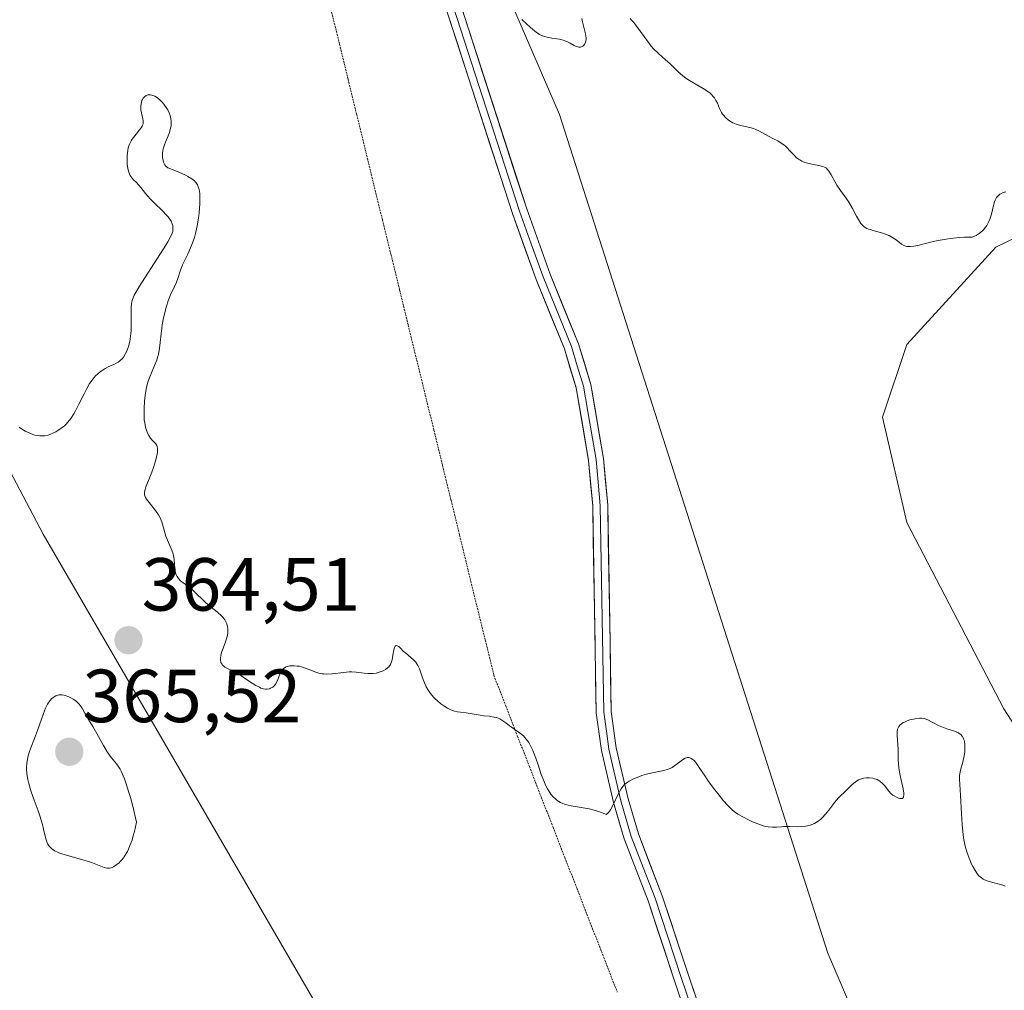
# Model space of a CAD drawing. Units: metres. Extents: x 628971 to 632463, y 4671784 to 4674135.
# Drawn here: x 630728 to 630859, y 4673096 to 4673225 of the extents above; entities that cross this region are included whole.
import ezdxf
from ezdxf.enums import TextEntityAlignment as Align

# ---------------------------------------------------------------- set-up
doc = ezdxf.new("R2010")
doc.units = ezdxf.units.M
doc.header["$MEASUREMENT"] = 0
doc.linetypes.add('TRAZOS2', pattern=[0.375, 0.25, -0.125])
for name, color, linetype, lineweight in [('Carátula', 7, 'Continuous', 5), ('Cultivos herbáceos CxS', 92, 'Continuous', 0), ('Curva de nivel normal', 36, 'Continuous', 0), ('Layer 0', 7, 'Continuous', 0), ('Matorral CxS', 135, 'Continuous', 0), ('Punto de cota en terreno', 7, 'Continuous', 0), ('Rótulo de punto de cota en terreno', 19, 'Continuous', 0), ('Vía pecuaria eje', 92, 'TRAZOS2', 0)]:
    doc.layers.add(name, color=color, linetype=linetype, lineweight=lineweight)
doc.styles.add('Arial', font='txt', dxfattribs={"height": 0.2})

# ---------------------------------------------------------------- blocks, each defined once
blk = doc.blocks.new('*U152')
at = {"layer": 'Cultivos herbáceos CxS', "color": 92, "linetype": 'Continuous', "lineweight": 0}
blk.add_polyline3d([(630708.1043, 4673199.8041, 365.5183), (630730.7603, 4673156.8637, 363.6931), (630766.6697, 4673095.0129, 363.3743), (630798.3695, 4673014.1751, 359.9057), (630858.5999, 4672834.2725, 353.9534), (630889.5067, 4672710.6395, 350.848), (630887.9213, 4672675.7687, 350.3551), (630923.1437, 4672674.6787, 351.3803), (630937.1567, 4672657.4323, 351.3598), (630941.4683, 4672639.1069, 351.2919), (630959.7925, 4672603.5351, 350.4137), (630989.9747, 4672545.3267, 349.0171)], dxfattribs=at)
blk = doc.blocks.new('5PATER')
at = {"layer": 'Carátula', "linetype": 'Continuous', "lineweight": 5}
h = blk.add_hatch(color=250, dxfattribs=at)
edge = h.paths.add_edge_path()
edge.add_ellipse((0, 0.01), major_axis=(-1.33, -1.34), ratio=0.999422, start_angle=0, end_angle=360)

msp = doc.modelspace()

# ---------------------------------------------------------------- linework, layer by layer
at = {"layer": 'Cultivos herbáceos CxS', "color": 92, "linetype": 'Continuous', "lineweight": 0}
for points in [[(630870.6545, 4673115.2663, 365.9398), (630858.7937, 4673133.6045, 366.7974), (630845.8553, 4673158.4173, 367.6181), (630842.6201, 4673172.4407, 368.39), (630845.8557, 4673182.1493, 368.8674), (630857.7167, 4673195.0949, 369.5545), (630870.8747, 4673201.4333, 370.1199)], [(630870.8747, 4673201.4333, 370.1199), (630857.7167, 4673195.0949, 369.5545), (630845.8557, 4673182.1493, 368.8674), (630842.6201, 4673172.4407, 368.39), (630845.8553, 4673158.4173, 367.6181), (630858.7937, 4673133.6045, 366.7974), (630870.6545, 4673115.2663, 365.9398), (630888.9841, 4673107.7143, 365.8904), (630950.9897, 4673095.5983, 366.5083), (630948.2875, 4673083.9809, 365.2143), (630871.7311, 4673027.8867, 361.2405)], [(630989.9747, 4672545.3267, 349.0171), (630959.7925, 4672603.5351, 350.4137), (630941.4683, 4672639.1069, 351.2919), (630937.1567, 4672657.4323, 351.3598), (630923.1437, 4672674.6787, 351.3803), (630887.9213, 4672675.7687, 350.3551), (630889.5067, 4672710.6395, 350.848), (630858.5999, 4672834.2725, 353.9534), (630798.3695, 4673014.1751, 359.9057), (630766.6697, 4673095.0129, 363.3743), (630730.7603, 4673156.8637, 363.6931), (630708.1043, 4673199.8041, 365.5183), (630700.9611, 4673184.8205, 364.7706), (630685.8645, 4673162.1661, 363.9759), (630661.7853, 4673111.0969, 361.5476), (630653.0681, 4673102.0395, 361.5046), (630596.3379, 4673029.8311, 360.5859)]]:
    msp.add_polyline3d(points, dxfattribs=at)
at = {"layer": 'Curva de nivel normal', "color": 36, "linetype": 'Continuous', "lineweight": 0}
for points in [[(630794.55, 4673225.42, 370), (630795.69, 4673224.37, 370), (630796.21, 4673223.92, 370), (630796.45, 4673223.73, 370), (630796.88, 4673223.45, 370), (630797.28, 4673223.25, 370), (630797.54, 4673223.16, 370), (630798.1, 4673223.04, 370), (630798.55, 4673222.97, 370), (630799.21, 4673222.87, 370), (630799.54, 4673222.81, 370), (630800.04, 4673222.68, 370), (630800.28, 4673222.59, 370), (630800.51, 4673222.49, 370), (630800.96, 4673222.27, 370), (630801.51, 4673221.98, 370), (630801.77, 4673221.86, 370), (630802.01, 4673221.78, 370), (630802.12, 4673221.76, 370), (630802.35, 4673221.77, 370), (630802.49, 4673221.8, 370), (630802.66, 4673221.88, 370), (630802.88, 4673222.09, 370), (630802.95, 4673222.19, 370), (630803.04, 4673222.42, 370), (630803.07, 4673222.55, 370), (630803.1, 4673222.76, 370), (630803.1, 4673223, 370), (630803.02, 4673223.53, 370), (630802.62, 4673225.14, 370), (630802.55, 4673225.58, 370)], [(630808.96, 4673225.55, 370), (630809.14, 4673225.37, 370), (630809.42, 4673225.07, 370), (630809.99, 4673224.34, 370), (630811.18, 4673222.68, 370), (630811.79, 4673221.9, 370), (630812.09, 4673221.55, 370), (630812.69, 4673220.94, 370), (630813.27, 4673220.42, 370), (630813.98, 4673219.8, 370), (630814.3, 4673219.51, 370), (630814.75, 4673219.08, 370), (630815.34, 4673218.49, 370), (630815.66, 4673218.19, 370), (630816.21, 4673217.75, 370), (630816.52, 4673217.53, 370), (630816.87, 4673217.31, 370), (630817.64, 4673216.86, 370), (630818.7, 4673216.25, 370), (630819.19, 4673215.93, 370), (630819.62, 4673215.61, 370), (630819.81, 4673215.44, 370), (630820.05, 4673215.18, 370), (630820.19, 4673215, 370), (630820.41, 4673214.64, 370), (630820.59, 4673214.28, 370), (630820.88, 4673213.56, 370), (630821.13, 4673213.06, 370), (630821.29, 4673212.83, 370), (630821.4, 4673212.68, 370), (630821.66, 4673212.4, 370), (630822.1, 4673212.03, 370), (630822.42, 4673211.82, 370), (630822.64, 4673211.69, 370), (630823.1, 4673211.49, 370), (630823.36, 4673211.4, 370), (630823.88, 4673211.27, 370), (630824.91, 4673211.06, 370), (630825.4, 4673210.93, 370), (630825.64, 4673210.84, 370), (630826.1, 4673210.62, 370), (630827.48, 4673209.84, 370), (630827.98, 4673209.58, 370), (630828.64, 4673209.25, 370), (630828.97, 4673209.06, 370), (630829.44, 4673208.75, 370), (630829.66, 4673208.57, 370), (630829.87, 4673208.37, 370), (630830.27, 4673207.94, 370), (630830.81, 4673207.35, 370), (630831.09, 4673207.07, 370), (630831.41, 4673206.82, 370), (630831.57, 4673206.72, 370), (630831.84, 4673206.57, 370), (630832.03, 4673206.49, 370), (630832.42, 4673206.35, 370), (630833.01, 4673206.2, 370), (630834.1, 4673206, 370), (630834.64, 4673205.86, 370), (630834.85, 4673205.77, 370), (630835.13, 4673205.61, 370), (630835.24, 4673205.51, 370), (630835.46, 4673205.25, 370), (630835.78, 4673204.73, 370), (630836.24, 4673203.85, 370), (630836.52, 4673203.37, 370), (630837.01, 4673202.64, 370), (630837.74, 4673201.63, 370), (630838.1, 4673201.1, 370), (630838.59, 4673200.27, 370), (630839.15, 4673199.22, 370), (630839.41, 4673198.77, 370), (630839.72, 4673198.28, 370), (630839.89, 4673198.08, 370), (630840.17, 4673197.82, 370), (630840.52, 4673197.61, 370), (630840.73, 4673197.52, 370), (630840.96, 4673197.44, 370), (630841.49, 4673197.29, 370), (630842.66, 4673196.97, 370), (630843.23, 4673196.77, 370), (630843.49, 4673196.65, 370), (630843.98, 4673196.37, 370), (630844.41, 4673196.07, 370), (630845.15, 4673195.52, 370), (630845.44, 4673195.34, 370), (630845.59, 4673195.28, 370), (630845.85, 4673195.21, 370), (630846.17, 4673195.18, 370), (630846.35, 4673195.18, 370), (630846.79, 4673195.23, 370), (630847.05, 4673195.28, 370), (630847.49, 4673195.37, 370), (630849.35, 4673195.84, 370), (630850.01, 4673195.99, 370), (630851.08, 4673196.19, 370), (630851.66, 4673196.28, 370), (630852.88, 4673196.4, 370), (630853.53, 4673196.43, 370), (630854.54, 4673196.42, 370), (630854.87, 4673196.55, 370), (630855.08, 4673196.66, 370), (630855.48, 4673196.91, 370), (630855.66, 4673197.06, 370), (630856.01, 4673197.39, 370), (630856.31, 4673197.75, 370), (630856.49, 4673198, 370), (630856.79, 4673198.54, 370), (630856.92, 4673198.85, 370), (630857.13, 4673199.48, 370), (630857.41, 4673200.66, 370), (630857.54, 4673201.16, 370), (630857.62, 4673201.37, 370), (630857.81, 4673201.72, 370), (630858.04, 4673202, 370), (630858.23, 4673202.15, 370), (630858.37, 4673202.23, 370), (630858.68, 4673202.38, 370), (630859.05, 4673202.49, 370)], [(630858.97, 4673109.97, 365), (630858.78, 4673110.06, 365), (630858.32, 4673110.2, 365), (630857.3, 4673110.46, 365), (630856.56, 4673110.66, 365), (630856.19, 4673110.81, 365), (630856.02, 4673110.9, 365), (630855.78, 4673111.06, 365), (630855.45, 4673111.37, 365), (630855.28, 4673111.56, 365), (630854.94, 4673112.04, 365), (630854.62, 4673112.6, 365), (630854.46, 4673112.92, 365), (630854.22, 4673113.47, 365), (630853.88, 4673114.42, 365), (630853.68, 4673115.14, 365), (630853.59, 4673115.53, 365), (630853.46, 4673116.15, 365), (630853.36, 4673116.81, 365), (630853.21, 4673118.2, 365), (630853.11, 4673119.61, 365), (630852.99, 4673122.09, 365), (630852.86, 4673124.23, 365), (630852.87, 4673124.71, 365), (630852.9, 4673124.94, 365), (630853, 4673125.44, 365), (630853.29, 4673126.5, 365), (630853.48, 4673127.32, 365), (630853.57, 4673127.86, 365), (630853.59, 4673128.21, 365), (630853.58, 4673128.86, 365), (630853.51, 4673129.28, 365), (630853.46, 4673129.47, 365), (630853.4, 4673129.65, 365), (630853.23, 4673129.94, 365), (630853.02, 4673130.18, 365), (630852.84, 4673130.31, 365), (630852.71, 4673130.39, 365), (630852.42, 4673130.53, 365), (630852.05, 4673130.67, 365), (630851.19, 4673130.93, 365), (630850.51, 4673131.18, 365), (630850.06, 4673131.39, 365), (630849.22, 4673131.84, 365), (630848.65, 4673132.13, 365), (630848.31, 4673132.26, 365), (630848.14, 4673132.3, 365), (630847.79, 4673132.34, 365), (630847.53, 4673132.34, 365), (630846.95, 4673132.27, 365), (630846.25, 4673132.11, 365), (630845.88, 4673131.99, 365), (630845.53, 4673131.84, 365), (630845.36, 4673131.76, 365), (630845.07, 4673131.56, 365), (630844.94, 4673131.45, 365), (630844.78, 4673131.26, 365), (630844.67, 4673131.06, 365), (630844.61, 4673130.91, 365), (630844.55, 4673130.59, 365), (630844.54, 4673130.05, 365), (630844.65, 4673128.83, 365), (630844.69, 4673128.18, 365), (630844.71, 4673126.82, 365), (630844.78, 4673125.77, 365), (630844.83, 4673125.41, 365), (630844.95, 4673124.72, 365), (630845.36, 4673122.92, 365), (630845.45, 4673122.38, 365), (630845.46, 4673122.17, 365), (630845.41, 4673121.84, 365), (630845.26, 4673121.67, 365), (630845.09, 4673121.64, 365), (630844.9, 4673121.66, 365), (630844.75, 4673121.7, 365), (630844.45, 4673121.82, 365), (630844.15, 4673121.99, 365), (630844, 4673122.09, 365), (630843.77, 4673122.28, 365), (630843.42, 4673122.66, 365), (630842.91, 4673123.32, 365), (630842.6, 4673123.66, 365), (630842.24, 4673123.97, 365), (630842.03, 4673124.1, 365), (630841.88, 4673124.17, 365), (630841.55, 4673124.29, 365), (630841.32, 4673124.35, 365), (630840.84, 4673124.41, 365), (630840.47, 4673124.4, 365), (630840.1, 4673124.36, 365), (630839.92, 4673124.31, 365), (630839.66, 4673124.23, 365), (630839.42, 4673124.12, 365), (630838.97, 4673123.84, 365), (630838.56, 4673123.5, 365), (630837.82, 4673122.77, 365), (630836.76, 4673121.76, 365), (630836.22, 4673121.14, 365), (630835.97, 4673120.82, 365), (630835.44, 4673120.11, 365), (630835.02, 4673119.57, 365), (630834.56, 4673119.07, 365), (630834.32, 4673118.85, 365), (630834.06, 4673118.66, 365), (630833.89, 4673118.54, 365), (630833.53, 4673118.34, 365), (630832.97, 4673118.12, 365), (630832.59, 4673118.01, 365), (630832.34, 4673117.96, 365), (630831.84, 4673117.9, 365), (630831.28, 4673117.87, 365), (630830.23, 4673117.9, 365), (630829.47, 4673117.9, 365), (630829.14, 4673117.89, 365), (630828.47, 4673117.84, 365), (630827.94, 4673117.83, 365), (630827.36, 4673117.88, 365), (630827.04, 4673117.94, 365), (630826.71, 4673118.02, 365), (630826, 4673118.26, 365), (630825.28, 4673118.56, 365), (630824.81, 4673118.77, 365), (630823.97, 4673119.2, 365), (630823.31, 4673119.58, 365), (630823.02, 4673119.78, 365), (630822.61, 4673120.11, 365), (630822.41, 4673120.3, 365), (630821.95, 4673120.76, 365), (630821.42, 4673121.36, 365), (630820.65, 4673122.3, 365), (630820.25, 4673122.8, 365), (630819.42, 4673123.92, 365), (630818.95, 4673124.61, 365), (630818.19, 4673125.77, 365), (630817.71, 4673126.44, 365), (630817.45, 4673126.74, 365), (630817.32, 4673126.86, 365), (630817.12, 4673127, 365), (630816.92, 4673127.08, 365), (630816.82, 4673127.11, 365), (630816.6, 4673127.11, 365), (630816.49, 4673127.09, 365), (630816.32, 4673127.03, 365), (630815.95, 4673126.81, 365), (630815.08, 4673126.14, 365), (630814.58, 4673125.8, 365), (630814.31, 4673125.66, 365), (630814.03, 4673125.54, 365), (630813.44, 4673125.36, 365), (630811.5, 4673124.98, 365), (630811.17, 4673124.9, 365), (630810.51, 4673124.71, 365), (630809.89, 4673124.47, 365), (630809.5, 4673124.31, 365), (630808.83, 4673123.96, 365), (630808.43, 4673123.7, 365), (630808.26, 4673123.55, 365), (630807.96, 4673123.22, 365), (630807.77, 4673122.95, 365), (630807.39, 4673122.25, 365), (630806.72, 4673120.81, 365), (630806.35, 4673120.14, 365), (630806.09, 4673119.79, 365), (630805.97, 4673119.66, 365), (630805.78, 4673119.52, 365), (630805.28, 4673119.72, 365), (630804.36, 4673120.04, 365), (630803.51, 4673120.26, 365), (630802.99, 4673120.37, 365), (630801.11, 4673120.67, 365), (630800.69, 4673120.76, 365), (630800.23, 4673120.9, 365), (630800.01, 4673120.99, 365), (630799.7, 4673121.14, 365), (630799.26, 4673121.4, 365), (630799.06, 4673121.56, 365), (630798.68, 4673121.91, 365), (630798.42, 4673122.21, 365), (630798.26, 4673122.43, 365), (630797.95, 4673122.92, 365), (630797.74, 4673123.33, 365), (630797.36, 4673124.23, 365), (630797.13, 4673124.86, 365), (630796.7, 4673126.14, 365), (630796.4, 4673127.04, 365), (630795.99, 4673128.06, 365), (630795.78, 4673128.51, 365), (630795.45, 4673129.09, 365), (630795.28, 4673129.34, 365), (630794.92, 4673129.79, 365), (630794.74, 4673129.98, 365), (630794.34, 4673130.32, 365), (630793.14, 4673131.16, 365), (630792.89, 4673131.35, 365), (630792.41, 4673131.74, 365), (630792.02, 4673132.01, 365), (630791.6, 4673132.25, 365), (630791.37, 4673132.34, 365), (630791.12, 4673132.43, 365), (630790.59, 4673132.54, 365), (630790.22, 4673132.6, 365), (630789.48, 4673132.68, 365), (630788.96, 4673132.74, 365), (630787.11, 4673133.08, 365), (630786.37, 4673133.14, 365), (630785.97, 4673133.2, 365), (630785.54, 4673133.3, 365), (630785.31, 4673133.38, 365), (630785.09, 4673133.47, 365), (630784.64, 4673133.7, 365), (630784.29, 4673133.91, 365), (630783.75, 4673134.28, 365), (630783.24, 4673134.7, 365), (630783, 4673134.93, 365), (630782.78, 4673135.16, 365), (630782.37, 4673135.66, 365), (630782.01, 4673136.19, 365), (630781.8, 4673136.55, 365), (630781.46, 4673137.3, 365), (630781.25, 4673137.86, 365), (630780.88, 4673138.92, 365), (630780.66, 4673139.39, 365), (630780.54, 4673139.6, 365), (630780.4, 4673139.8, 365), (630780.08, 4673140.14, 365), (630779.01, 4673141.04, 365), (630778.78, 4673141.25, 365), (630778.38, 4673141.66, 365), (630778.12, 4673141.89, 365), (630777.9, 4673142.01, 365), (630777.8, 4673142.02, 365), (630777.67, 4673141.93, 365), (630777.58, 4673141.78, 365), (630777.48, 4673141.48, 365), (630777.34, 4673140.76, 365), (630777.25, 4673140.13, 365), (630777.18, 4673139.87, 365), (630777.09, 4673139.63, 365), (630777.02, 4673139.51, 365), (630776.79, 4673139.2, 365), (630776.64, 4673139.05, 365), (630776.38, 4673138.85, 365), (630776.07, 4673138.67, 365), (630775.9, 4673138.6, 365), (630775.4, 4673138.43, 365), (630775.13, 4673138.37, 365), (630774.7, 4673138.32, 365), (630774.24, 4673138.3, 365), (630774.01, 4673138.31, 365), (630773.53, 4673138.36, 365), (630772.47, 4673138.49, 365), (630771.86, 4673138.52, 365), (630771.53, 4673138.51, 365), (630770.81, 4673138.44, 365), (630769.26, 4673138.26, 365), (630768.5, 4673138.23, 365), (630768.15, 4673138.24, 365), (630767.92, 4673138.27, 365), (630767.49, 4673138.36, 365), (630767.08, 4673138.49, 365), (630766.3, 4673138.79, 365), (630765.72, 4673139.02, 365), (630765.42, 4673139.12, 365), (630764.87, 4673139.26, 365), (630764.59, 4673139.3, 365), (630764.18, 4673139.34, 365), (630763.79, 4673139.33, 365), (630763.6, 4673139.31, 365), (630763.26, 4673139.24, 365), (630763.11, 4673139.19, 365), (630762.9, 4673139.08, 365), (630762.73, 4673138.94, 365), (630762.63, 4673138.84, 365), (630762.47, 4673138.6, 365), (630762.33, 4673138.33, 365), (630762.11, 4673137.73, 365), (630761.92, 4673137.27, 365), (630761.7, 4673136.89, 365), (630761.56, 4673136.72, 365), (630761.33, 4673136.49, 365), (630761.06, 4673136.33, 365), (630760.91, 4673136.27, 365), (630760.58, 4673136.21, 365), (630760.39, 4673136.21, 365), (630760.1, 4673136.26, 365), (630759.77, 4673136.37, 365), (630759.55, 4673136.47, 365), (630759.07, 4673136.72, 365), (630758.58, 4673137.03, 365), (630757.58, 4673137.7, 365), (630756.89, 4673138.16, 365), (630756.27, 4673138.51, 365), (630755.31, 4673138.96, 365), (630754.96, 4673139.16, 365), (630754.82, 4673139.26, 365), (630754.61, 4673139.47, 365), (630754.53, 4673139.59, 365), (630754.44, 4673139.79, 365), (630754.38, 4673140.13, 365), (630754.38, 4673140.32, 365), (630754.43, 4673140.75, 365), (630754.57, 4673141.23, 365), (630754.95, 4673142.27, 365), (630755.21, 4673143.04, 365), (630755.31, 4673143.46, 365), (630755.34, 4673143.66, 365), (630755.37, 4673143.94, 365), (630755.35, 4673144.35, 365), (630755.32, 4673144.54, 365), (630755.21, 4673144.92, 365), (630755.13, 4673145.1, 365), (630754.93, 4673145.45, 365), (630754.67, 4673145.8, 365), (630754.48, 4673146.02, 365), (630754.04, 4673146.43, 365), (630753.69, 4673146.72, 365), (630752.95, 4673147.29, 365), (630752.36, 4673147.78, 365), (630751.98, 4673148.15, 365), (630751.19, 4673148.94, 365), (630750.59, 4673149.5, 365), (630750.18, 4673149.83, 365), (630749.39, 4673150.4, 365), (630749.05, 4673150.67, 365), (630748.78, 4673150.94, 365), (630748.58, 4673151.23, 365), (630748.44, 4673151.54, 365), (630748.37, 4673151.76, 365), (630748.29, 4673152.24, 365), (630748.21, 4673153.52, 365), (630748.13, 4673153.99, 365), (630748.07, 4673154.24, 365), (630747.9, 4673154.73, 365), (630747.44, 4673155.77, 365), (630747.1, 4673156.62, 365), (630746.54, 4673158.5, 365), (630746.29, 4673159.13, 365), (630746.12, 4673159.43, 365), (630745.73, 4673160.01, 365), (630744.86, 4673161.07, 365), (630744.51, 4673161.54, 365), (630744.38, 4673161.76, 365), (630744.3, 4673161.97, 365), (630744.26, 4673162.11, 365), (630744.24, 4673162.39, 365), (630744.26, 4673162.53, 365), (630744.32, 4673162.84, 365), (630744.44, 4673163.18, 365), (630744.78, 4673164.03, 365), (630745.22, 4673165.14, 365), (630745.44, 4673165.75, 365), (630745.73, 4673166.66, 365), (630745.94, 4673167.47, 365), (630745.99, 4673167.82, 365), (630746, 4673168.11, 365), (630745.99, 4673168.28, 365), (630745.92, 4673168.57, 365), (630745.87, 4673168.69, 365), (630745.74, 4673168.91, 365), (630745.2, 4673169.48, 365), (630744.94, 4673169.81, 365), (630744.82, 4673170, 365), (630744.65, 4673170.33, 365), (630744.5, 4673170.71, 365), (630744.43, 4673170.93, 365), (630744.32, 4673171.41, 365), (630744.27, 4673171.68, 365), (630744.22, 4673172.12, 365), (630744.2, 4673172.43, 365), (630744.18, 4673173.12, 365), (630744.19, 4673173.6, 365), (630744.25, 4673174.6, 365), (630744.34, 4673175.35, 365), (630744.53, 4673176.44, 365), (630744.66, 4673176.94, 365), (630744.75, 4673177.26, 365), (630744.94, 4673177.84, 365), (630745.16, 4673178.37, 365), (630745.59, 4673179.35, 365), (630745.87, 4673180.06, 365), (630745.99, 4673180.43, 365), (630746.09, 4673180.82, 365), (630746.24, 4673181.63, 365), (630746.55, 4673184.3, 365), (630746.62, 4673184.76, 365), (630746.79, 4673185.67, 365), (630746.99, 4673186.55, 365), (630747.14, 4673187.11, 365), (630747.46, 4673188.11, 365), (630747.72, 4673188.75, 365), (630748.2, 4673189.78, 365), (630748.51, 4673190.46, 365), (630748.67, 4673190.91, 365), (630748.99, 4673191.89, 365), (630749.32, 4673192.76, 365), (630749.53, 4673193.19, 365), (630750, 4673194.18, 365), (630750.38, 4673195.01, 365), (630750.74, 4673195.92, 365), (630750.9, 4673196.4, 365), (630751.04, 4673196.91, 365), (630751.27, 4673197.95, 365), (630751.44, 4673198.99, 365), (630751.52, 4673199.66, 365), (630751.62, 4673200.88, 365), (630751.63, 4673201.85, 365), (630751.6, 4673202.26, 365), (630751.52, 4673202.78, 365), (630751.46, 4673203.01, 365), (630751.29, 4673203.43, 365), (630751.15, 4673203.66, 365), (630751.06, 4673203.77, 365), (630750.9, 4673203.95, 365), (630750.55, 4673204.22, 365), (630750.03, 4673204.53, 365), (630749.69, 4673204.7, 365), (630748.83, 4673205.08, 365), (630748.29, 4673205.3, 365), (630747.34, 4673205.66, 365), (630747.1, 4673205.91, 365), (630746.97, 4673206.08, 365), (630746.79, 4673206.45, 365), (630746.72, 4673206.64, 365), (630746.65, 4673207.03, 365), (630746.64, 4673207.42, 365), (630746.66, 4673207.69, 365), (630746.75, 4673208.2, 365), (630746.9, 4673208.75, 365), (630747.03, 4673209.09, 365), (630747.29, 4673209.72, 365), (630747.56, 4673210.36, 365), (630747.72, 4673210.94, 365), (630747.78, 4673211.29, 365), (630747.8, 4673211.52, 365), (630747.79, 4673211.97, 365), (630747.73, 4673212.42, 365), (630747.67, 4673212.65, 365), (630747.54, 4673213.02, 365), (630747.35, 4673213.4, 365), (630747.23, 4673213.6, 365), (630746.84, 4673214.15, 365), (630746.61, 4673214.42, 365), (630746.23, 4673214.79, 365), (630745.83, 4673215.1, 365), (630745.62, 4673215.22, 365), (630745.49, 4673215.28, 365), (630745.22, 4673215.36, 365), (630745.04, 4673215.39, 365), (630744.92, 4673215.4, 365), (630744.7, 4673215.38, 365), (630744.47, 4673215.31, 365), (630744.27, 4673215.19, 365), (630744.18, 4673215.11, 365), (630744.06, 4673214.97, 365), (630743.96, 4673214.8, 365), (630743.91, 4673214.67, 365), (630743.83, 4673214.39, 365), (630743.77, 4673213.93, 365), (630743.76, 4673213.62, 365), (630743.77, 4673213.41, 365), (630743.83, 4673213, 365), (630743.89, 4673212.73, 365), (630744.02, 4673212.23, 365), (630744.08, 4673211.89, 365), (630744.07, 4673211.66, 365), (630744.05, 4673211.55, 365), (630744, 4673211.37, 365), (630743.94, 4673211.24, 365), (630743.78, 4673210.99, 365), (630743.58, 4673210.72, 365), (630743.12, 4673210.16, 365), (630742.77, 4673209.72, 365), (630742.61, 4673209.5, 365), (630742.47, 4673209.27, 365), (630742.24, 4673208.81, 365), (630742.09, 4673208.33, 365), (630742.01, 4673208, 365), (630741.93, 4673207.3, 365), (630741.92, 4673206.54, 365), (630741.94, 4673206.15, 365), (630742.02, 4673205.59, 365), (630742.15, 4673205.08, 365), (630742.24, 4673204.86, 365), (630742.34, 4673204.65, 365), (630742.58, 4673204.3, 365), (630742.77, 4673204.09, 365), (630743.16, 4673203.71, 365), (630743.46, 4673203.41, 365), (630743.75, 4673203.07, 365), (630744.39, 4673202.27, 365), (630745.01, 4673201.56, 365), (630745.53, 4673201.03, 365), (630746.66, 4673199.93, 365), (630747.15, 4673199.42, 365), (630747.36, 4673199.18, 365), (630747.54, 4673198.95, 365), (630747.79, 4673198.55, 365), (630747.94, 4673198.2, 365), (630748, 4673197.99, 365), (630748.04, 4673197.6, 365), (630748.03, 4673197.35, 365), (630748, 4673197.21, 365), (630747.93, 4673196.97, 365), (630747.72, 4673196.5, 365), (630747.34, 4673195.81, 365), (630747.08, 4673195.37, 365), (630743.58, 4673189.91, 365), (630743.07, 4673189.06, 365), (630742.89, 4673188.72, 365), (630742.65, 4673188.14, 365), (630742.55, 4673187.8, 365), (630742.51, 4673187.57, 365), (630742.48, 4673187.07, 365), (630742.47, 4673186.4, 365), (630742.47, 4673184.83, 365), (630742.45, 4673184.01, 365), (630742.42, 4673183.61, 365), (630742.38, 4673183.23, 365), (630742.27, 4673182.52, 365), (630742.11, 4673181.88, 365), (630741.98, 4673181.5, 365), (630741.89, 4673181.26, 365), (630741.69, 4673180.84, 365), (630741.44, 4673180.44, 365), (630741.3, 4673180.27, 365), (630740.98, 4673179.97, 365), (630740.74, 4673179.8, 365), (630740.56, 4673179.69, 365), (630740.15, 4673179.48, 365), (630739.92, 4673179.37, 365), (630739.42, 4673179.15, 365), (630739.02, 4673178.94, 365), (630738.6, 4673178.69, 365), (630738.39, 4673178.54, 365), (630737.96, 4673178.19, 365), (630737.75, 4673177.99, 365), (630737.44, 4673177.63, 365), (630737.13, 4673177.22, 365), (630736.93, 4673176.92, 365), (630736.55, 4673176.27, 365), (630736.19, 4673175.58, 365), (630735.51, 4673174.2, 365), (630735.06, 4673173.28, 365), (630734.84, 4673172.9, 365), (630734.44, 4673172.26, 365), (630734.04, 4673171.77, 365), (630733.76, 4673171.49, 365), (630733.57, 4673171.32, 365), (630733.16, 4673171, 365), (630732.69, 4673170.68, 365), (630732.44, 4673170.52, 365), (630732.04, 4673170.31, 365), (630731.61, 4673170.14, 365), (630731.39, 4673170.07, 365), (630730.92, 4673169.98, 365), (630730.68, 4673169.96, 365), (630730.3, 4673169.96, 365), (630729.92, 4673170.02, 365), (630729.65, 4673170.08, 365), (630729.12, 4673170.25, 365), (630728.86, 4673170.36, 365), (630728.35, 4673170.61, 365), (630727.86, 4673170.91, 365), (630727.56, 4673171.12, 365)], [(630739.36, 4673112.36, 365), (630739.59, 4673112.36, 365), (630739.81, 4673112.41, 365), (630739.93, 4673112.45, 365), (630740.12, 4673112.55, 365), (630740.55, 4673112.84, 365), (630740.86, 4673113.09, 365), (630741.02, 4673113.25, 365), (630741.28, 4673113.53, 365), (630741.55, 4673113.89, 365), (630741.68, 4673114.1, 365), (630741.96, 4673114.6, 365), (630742.1, 4673114.88, 365), (630742.31, 4673115.37, 365), (630742.58, 4673116.12, 365), (630742.71, 4673116.55, 365), (630742.91, 4673117.26, 365), (630743.19, 4673118.49, 365), (630742.68, 4673120.61, 365), (630742.37, 4673121.78, 365), (630742.17, 4673122.45, 365), (630741.82, 4673123.59, 365), (630741.57, 4673124.27, 365), (630741.42, 4673124.66, 365), (630741.14, 4673125.29, 365), (630741, 4673125.54, 365), (630740.75, 4673125.95, 365), (630740.51, 4673126.27, 365), (630740.05, 4673126.8, 365), (630739.8, 4673127.13, 365), (630739.29, 4673127.89, 365), (630738.8, 4673128.72, 365), (630737.91, 4673130.33, 365), (630737.37, 4673131.25, 365), (630736.79, 4673132.17, 365), (630736.54, 4673132.59, 365), (630736.3, 4673133.01, 365), (630735.98, 4673133.58, 365), (630735.81, 4673133.85, 365), (630735.53, 4673134.23, 365), (630735.37, 4673134.4, 365), (630735.2, 4673134.56, 365), (630734.83, 4673134.84, 365), (630734.44, 4673135.07, 365), (630734.18, 4673135.19, 365), (630733.69, 4673135.37, 365), (630733.27, 4673135.46, 365), (630733.08, 4673135.47, 365), (630732.81, 4673135.45, 365), (630732.68, 4673135.43, 365), (630732.42, 4673135.33, 365), (630732.19, 4673135.2, 365), (630732.07, 4673135.12, 365), (630731.89, 4673134.97, 365), (630731.61, 4673134.65, 365), (630731.33, 4673134.23, 365), (630731.2, 4673133.97, 365), (630731.06, 4673133.67, 365), (630730.78, 4673132.99, 365), (630729.97, 4673130.7, 365), (630729.57, 4673129.66, 365), (630729.08, 4673128.4, 365), (630728.87, 4673127.76, 365), (630728.71, 4673127.17, 365), (630728.65, 4673126.85, 365), (630728.57, 4673126.36, 365), (630728.54, 4673125.84, 365), (630728.54, 4673125.56, 365), (630728.57, 4673124.98, 365), (630728.61, 4673124.67, 365), (630728.7, 4673124.18, 365), (630728.82, 4673123.66, 365), (630729.15, 4673122.55, 365), (630729.54, 4673121.42, 365), (630730.07, 4673120, 365), (630730.29, 4673119.36, 365), (630730.65, 4673118.19, 365), (630730.8, 4673117.58, 365), (630731, 4673116.64, 365), (630731.14, 4673116.13, 365), (630731.23, 4673115.9, 365), (630731.38, 4673115.58, 365), (630731.56, 4673115.29, 365), (630731.68, 4673115.16, 365), (630731.9, 4673114.95, 365), (630732.03, 4673114.85, 365), (630732.25, 4673114.7, 365), (630732.63, 4673114.5, 365), (630732.85, 4673114.41, 365), (630733.36, 4673114.22, 365), (630736.33, 4673113.4, 365), (630737.3, 4673113.06, 365), (630738.41, 4673112.63, 365), (630738.87, 4673112.47, 365), (630739.21, 4673112.38, 365), (630739.36, 4673112.36, 365)]]:
    msp.add_polyline3d(points, dxfattribs=at)
at = {"layer": 'Layer 0', "linetype": 'Continuous', "lineweight": 0}
for points in [[(630782.4401, 4673236.3201), (630794.2301, 4673199.8901), (630795.7851, 4673195.5351), (630797.3601, 4673191.1401), (630801.1401, 4673181.8901), (630801.9301, 4673179.3001), (630802.7601, 4673176.6001), (630803.5951, 4673171.6651), (630804.4201, 4673166.8301), (630804.6951, 4673163.8051), (630804.9801, 4673160.7001), (630805.4501, 4673133.1601), (630805.8051, 4673130.6401), (630806.1401, 4673128.2201), (630806.9351, 4673124.7501), (630807.7201, 4673121.3501), (630809.1201, 4673116.6101), (630810.7201, 4673112.4751), (630812.3101, 4673108.3601), (630814.0101, 4673103.2101), (630815.7001, 4673098.0801), (630819.0501, 4673088.1151)], [(630783.4101, 4673236.5801), (630795.1801, 4673200.2101), (630798.2901, 4673191.5001), (630802.0801, 4673182.2301), (630803.7401, 4673176.8301), (630805.4101, 4673166.9601), (630805.9801, 4673160.7501), (630806.2901, 4673142.5001), (630806.4501, 4673133.2401), (630807.1201, 4673128.4001), (630808.6901, 4673121.6001), (630810.0701, 4673116.9301), (630813.2501, 4673108.7001), (630816.6501, 4673098.4001), (630823.3501, 4673078.4301), (630825.8901, 4673069.6601), (630828.3101, 4673060.4501), (630831.7201, 4673051.1301), (630836.9901, 4673038.3101), (630839.3701, 4673031.1001), (630841.5001, 4673020.7801), (630847.5701, 4672994.8801), (630853.0757, 4672969.2319)], [(630846.3165, 4672991.1529), (630845.6101, 4672994.4401), (630839.5401, 4673020.3401), (630837.4301, 4673030.5801), (630835.1101, 4673037.6101), (630829.8601, 4673050.4101), (630826.3901, 4673059.8501), (630823.9701, 4673069.1201), (630821.4501, 4673077.8301), (630814.7501, 4673097.7601), (630811.3701, 4673108.0201), (630808.1701, 4673116.2901), (630806.7501, 4673121.1001), (630805.1601, 4673128.0401), (630804.4501, 4673133.0801), (630803.9801, 4673160.6501), (630803.4301, 4673166.7001), (630801.7801, 4673176.3701), (630800.2001, 4673181.5501), (630796.4301, 4673190.7801), (630793.2801, 4673199.5701), (630781.4701, 4673236.0601)]]:
    msp.add_lwpolyline(points, dxfattribs=at)
for points in [[(630786.3526, 4673227.4876, 369.528), (630787.8238, 4673222.9413, 369.4643), (630789.2951, 4673218.3951, 369.4201), (630790.7663, 4673213.8488, 369.1012), (630792.2376, 4673209.3026, 368.9033), (630793.7088, 4673204.7563, 368.8097), (630795.1801, 4673200.2101, 368.5366), (630796.7351, 4673195.8551, 368.2048), (630798.2901, 4673191.5001, 368.1225), (630799.5534, 4673188.4101, 368.0895), (630800.8167, 4673185.3201, 367.8387), (630802.0801, 4673182.2301, 367.6861), (630802.9101, 4673179.5301, 367.7157), (630803.7401, 4673176.8301, 367.6676), (630804.2967, 4673173.5401, 367.5185), (630804.8534, 4673170.2501, 367.4331), (630805.4101, 4673166.9601, 367.318), (630805.6951, 4673163.8551, 367.1738), (630805.9801, 4673160.7501, 367.0158), (630806.0576, 4673156.1876, 366.7401), (630806.1351, 4673151.6251, 366.4654), (630806.2126, 4673147.0626, 366.1984), (630806.2901, 4673142.5001, 365.9168), (630806.3701, 4673137.8701, 365.6804), (630806.4501, 4673133.2401, 365.4501), (630807.1201, 4673128.4001, 365.2173), (630807.9051, 4673125.0001, 365.0613), (630808.6901, 4673121.6001, 364.8549), (630810.0701, 4673116.9301, 364.4556), (630811.6601, 4673112.8151, 364.0269), (630813.2501, 4673108.7001, 363.8674), (630814.3834, 4673105.2667, 363.6024), (630815.5167, 4673101.8334, 363.3128), (630816.6501, 4673098.4001, 363.103), (630817.9901, 4673094.4061, 363.0493)], [(630816.0901, 4673093.7741, 363.0685), (630814.7501, 4673097.7601, 363.2235), (630813.6234, 4673101.1801, 363.4617), (630812.4967, 4673104.6001, 363.7229), (630811.3701, 4673108.0201, 363.9256), (630809.7701, 4673112.1551, 364.1676), (630808.1701, 4673116.2901, 364.5934), (630807.4601, 4673118.6951, 364.8147), (630806.7501, 4673121.1001, 364.9625), (630805.9551, 4673124.5701, 365.1042), (630805.1601, 4673128.0401, 365.2198), (630804.8051, 4673130.5601, 365.3187), (630804.4501, 4673133.0801, 365.413), (630804.3717, 4673137.6751, 365.6663), (630804.2934, 4673142.2701, 365.8997), (630804.2151, 4673146.8651, 366.1524), (630804.1367, 4673151.4601, 366.3893), (630804.0584, 4673156.0551, 366.6698), (630803.9801, 4673160.6501, 366.932), (630803.7051, 4673163.6751, 367.0414), (630803.4301, 4673166.7001, 367.194), (630802.6051, 4673171.5351, 367.3467), (630801.7801, 4673176.3701, 367.4892), (630800.9901, 4673178.9601, 367.5771), (630800.2001, 4673181.5501, 367.6372), (630798.3151, 4673186.1651, 367.8944), (630796.4301, 4673190.7801, 367.9648), (630794.8551, 4673195.1751, 368.1369), (630793.2801, 4673199.5701, 368.4598), (630791.8038, 4673204.1313, 368.6896), (630790.3276, 4673208.6926, 368.8047), (630788.8513, 4673213.2538, 369.1178), (630787.3751, 4673217.8151, 369.3931), (630785.8988, 4673222.3763, 369.3906), (630784.4226, 4673226.9376, 369.6015)]]:
    msp.add_polyline3d(points, dxfattribs=at)
at = {"layer": 'Matorral CxS', "color": 135, "linetype": 'Continuous', "lineweight": 0}
for points in [[(630323.4354, 4674122.5501, 406.774), (630357.6133, 4674079.7447, 397.5206), (630392.3185, 4674024.5039, 396.875), (630420.4815, 4673979.3011, 393.2545), (630446.3487, 4673921.3515, 390.458), (630499.0951, 4673828.5411, 384.2141), (630561.6319, 4673713.1123, 381.2905), (630631.7155, 4673583.6599, 379.9082), (630667.1267, 4673533.3709, 379.6653), (630687.6129, 4673493.4559, 379.0537), (630696.9705, 4673464.2963, 378.251), (630718.4903, 4673401.1829, 376.7817), (630743.7355, 4673342.5863, 374.0676), (630782.9367, 4673251.2233, 371.1293), (630799.5423, 4673212.7903, 369.3635), (630835.3223, 4673101.0357, 363.5684), (630858.7923, 4673046.2251, 361.7083), (630871.7311, 4673027.8867, 361.2405)], [(630323.4354, 4674122.5501, 406.774), (630357.6133, 4674079.7447, 397.5206), (630392.3185, 4674024.5039, 396.875), (630420.4815, 4673979.3011, 393.2545), (630446.3487, 4673921.3515, 390.458), (630499.0951, 4673828.5411, 384.2141), (630561.6319, 4673713.1123, 381.2905), (630631.7155, 4673583.6599, 379.9082), (630667.1267, 4673533.3709, 379.6653), (630687.6129, 4673493.4559, 379.0537), (630696.9705, 4673464.2963, 378.251), (630718.4903, 4673401.1829, 376.7817), (630743.7355, 4673342.5863, 374.0676), (630782.9367, 4673251.2233, 371.1293), (630799.5423, 4673212.7903, 369.3635), (630835.3223, 4673101.0357, 363.5684), (630858.7923, 4673046.2251, 361.7083), (630871.7311, 4673027.8867, 361.2405)], [(630860.7317, 4673267.3027, 374.8957), (630870.8747, 4673201.4333, 370.1199), (630857.7167, 4673195.0949, 369.5545), (630845.8557, 4673182.1493, 368.8674), (630842.6201, 4673172.4407, 368.39), (630845.8553, 4673158.4173, 367.6181), (630858.7937, 4673133.6045, 366.7974), (630870.6545, 4673115.2663, 365.9398), (630888.9841, 4673107.7143, 365.8904), (630950.9897, 4673095.5983, 366.5083), (630948.2875, 4673083.9809, 365.2143), (630871.7311, 4673027.8867, 361.2405), (630871.7311, 4673027.8867, 361.2405), (630858.7923, 4673046.2251, 361.7083), (630835.3223, 4673101.0357, 363.5684), (630799.5423, 4673212.7903, 369.3635), (630782.9367, 4673251.2233, 371.1293)], [(630782.9367, 4673251.2233, 371.1293), (630799.5423, 4673212.7903, 369.3635), (630835.3223, 4673101.0357, 363.5684), (630858.7923, 4673046.2251, 361.7083), (630871.7311, 4673027.8867, 361.2405), (630887.8461, 4672969.8927, 359.2416), (630911.5661, 4672896.5367, 357.1281), (630918.0357, 4672880.3561, 356.4516), (630922.3473, 4672814.5507, 354.0359), (630944.1327, 4672721.9723, 356.4983), (630958.7611, 4672687.3129, 353.0753), (630973.0269, 4672671.7021, 352.9872), (630986.6715, 4672655.4447, 353.0614), (631003.4963, 4672633.5349, 352.1066), (631011.4557, 4672620.9771, 351.3926), (631019.4347, 4672602.0715, 350.5391), (631033.2533, 4672580.8711, 350.157), (631049.9707, 4672579.2981, 350.9282), (631062.8053, 4672538.9055, 351.3137)], [(630870.8747, 4673201.4333, 370.1199), (630857.7167, 4673195.0949, 369.5545), (630845.8557, 4673182.1493, 368.8674), (630842.6201, 4673172.4407, 368.39), (630845.8553, 4673158.4173, 367.6181), (630858.7937, 4673133.6045, 366.7974), (630870.6545, 4673115.2663, 365.9398), (630888.9841, 4673107.7143, 365.8904), (630950.9897, 4673095.5983, 366.5083), (630948.2875, 4673083.9809, 365.2143), (630871.7311, 4673027.8867, 361.2405)], [(630989.9747, 4672545.3267, 349.0171), (630959.7925, 4672603.5351, 350.4137), (630941.4683, 4672639.1069, 351.2919), (630937.1567, 4672657.4323, 351.3598), (630923.1437, 4672674.6787, 351.3803), (630887.9213, 4672675.7687, 350.3551), (630889.5067, 4672710.6395, 350.848), (630858.5999, 4672834.2725, 353.9534), (630798.3695, 4673014.1751, 359.9057), (630766.6697, 4673095.0129, 363.3743), (630730.7603, 4673156.8637, 363.6931), (630708.1043, 4673199.8041, 365.5183), (630700.9611, 4673184.8205, 364.7706), (630685.8645, 4673162.1661, 363.9759), (630661.7853, 4673111.0969, 361.5476), (630653.0681, 4673102.0395, 361.5046), (630596.3379, 4673029.8311, 360.5859)], [(630989.9747, 4672545.3267, 349.0171), (630959.7925, 4672603.5351, 350.4137), (630941.4683, 4672639.1069, 351.2919), (630937.1567, 4672657.4323, 351.3598), (630923.1437, 4672674.6787, 351.3803), (630887.9213, 4672675.7687, 350.3551), (630889.5067, 4672710.6395, 350.848), (630858.5999, 4672834.2725, 353.9534), (630798.3695, 4673014.1751, 359.9057), (630766.6697, 4673095.0129, 363.3743), (630730.7603, 4673156.8637, 363.6931), (630708.1043, 4673199.8041, 365.5183)]]:
    msp.add_polyline3d(points, dxfattribs=at)
at = {"layer": 'Vía pecuaria eje', "color": 92, "linetype": 'TRAZOS2', "lineweight": 0}
msp.add_polyline3d([(630769.0996, 4673226.7763, 369.4565), (630770.2425, 4673222.1057, 369.1605), (630771.3854, 4673217.4352, 368.7283), (630772.5282, 4673212.7646, 368.4965), (630773.6711, 4673208.0941, 368.1911), (630774.814, 4673203.4235, 367.8684), (630775.9569, 4673198.753, 367.6262), (630777.0998, 4673194.0824, 367.4074), (630778.2426, 4673189.4119, 367.1124), (630779.3855, 4673184.7413, 366.9424), (630780.5284, 4673180.0708, 366.7899), (630781.6713, 4673175.4002, 366.723), (630782.8142, 4673170.7297, 366.6316), (630783.957, 4673166.0591, 366.4124), (630785.0999, 4673161.3886, 366.117), (630786.2428, 4673156.718, 365.929), (630787.3857, 4673152.0475, 365.7765), (630788.5285, 4673147.3769, 365.531), (630789.6714, 4673142.7064, 365.3605), (630790.8143, 4673138.0358, 365.2096), (630792.3904, 4673133.992, 365.051), (630793.9664, 4673129.9483, 364.978), (630795.5425, 4673125.9045, 364.9387), (630797.1186, 4673121.8608, 364.8566), (630798.6947, 4673117.817, 364.6826), (630800.2707, 4673113.7733, 364.5793), (630801.8468, 4673109.7295, 364.3314), (630803.6494, 4673105.1047, 364.0896), (630805.452, 4673100.4798, 363.7942), (630807.2546, 4673095.855, 363.3378)], dxfattribs=at)
msp.add_polyline3d([(630769.0996, 4673226.7763, 369.4565), (630770.2425, 4673222.1057, 369.1605), (630771.3854, 4673217.4352, 368.7283), (630772.5282, 4673212.7646, 368.4965), (630773.6711, 4673208.0941, 368.1911), (630774.814, 4673203.4235, 367.8684), (630775.9569, 4673198.753, 367.6262), (630777.0998, 4673194.0824, 367.4074), (630778.2426, 4673189.4119, 367.1124), (630779.3855, 4673184.7413, 366.9424), (630780.5284, 4673180.0708, 366.7899), (630781.6713, 4673175.4002, 366.723), (630782.8142, 4673170.7297, 366.6316), (630783.957, 4673166.0591, 366.4124), (630785.0999, 4673161.3886, 366.117), (630786.2428, 4673156.718, 365.929), (630787.3857, 4673152.0475, 365.7765), (630788.5285, 4673147.3769, 365.531), (630789.6714, 4673142.7064, 365.3605), (630790.8143, 4673138.0358, 365.2096), (630792.3904, 4673133.992, 365.051), (630793.9664, 4673129.9483, 364.978), (630795.5425, 4673125.9045, 364.9387), (630797.1186, 4673121.8608, 364.8566), (630798.6947, 4673117.817, 364.6826), (630800.2707, 4673113.7733, 364.5793), (630801.8468, 4673109.7295, 364.3314), (630803.6494, 4673105.1047, 364.0896), (630805.452, 4673100.4798, 363.7942), (630807.2546, 4673095.855, 363.3378)], dxfattribs=at)

# ---------------------------------------------------------------- block references
at = {"layer": 'Cultivos herbáceos CxS', "color": 92, "linetype": 'Continuous', "lineweight": 0}
msp.add_blockref('*U152', (0, 0), dxfattribs=at)
at = {"layer": 'Punto de cota en terreno', "linetype": 'Continuous', "lineweight": 0}
for p in [(630742.11, 4673142.73, 364.51), (630734.22, 4673127.87, 365.52)]:
    msp.add_blockref('5PATER', p, dxfattribs=at)

# ---------------------------------------------------------------- texts
at = {"layer": 'Rótulo de punto de cota en terreno', "color": 19, "linetype": 'Continuous', "lineweight": 0, "style": 'Arial'}
for s, p in [('364,51', (630743.8739, 4673144.4939)), ('365,52', (630735.9839, 4673129.6339))]:
    msp.add_text(s, height=7, dxfattribs=at).set_placement(p, align=Align.BOTTOM_LEFT)

doc.saveas('drawing.dxf')
